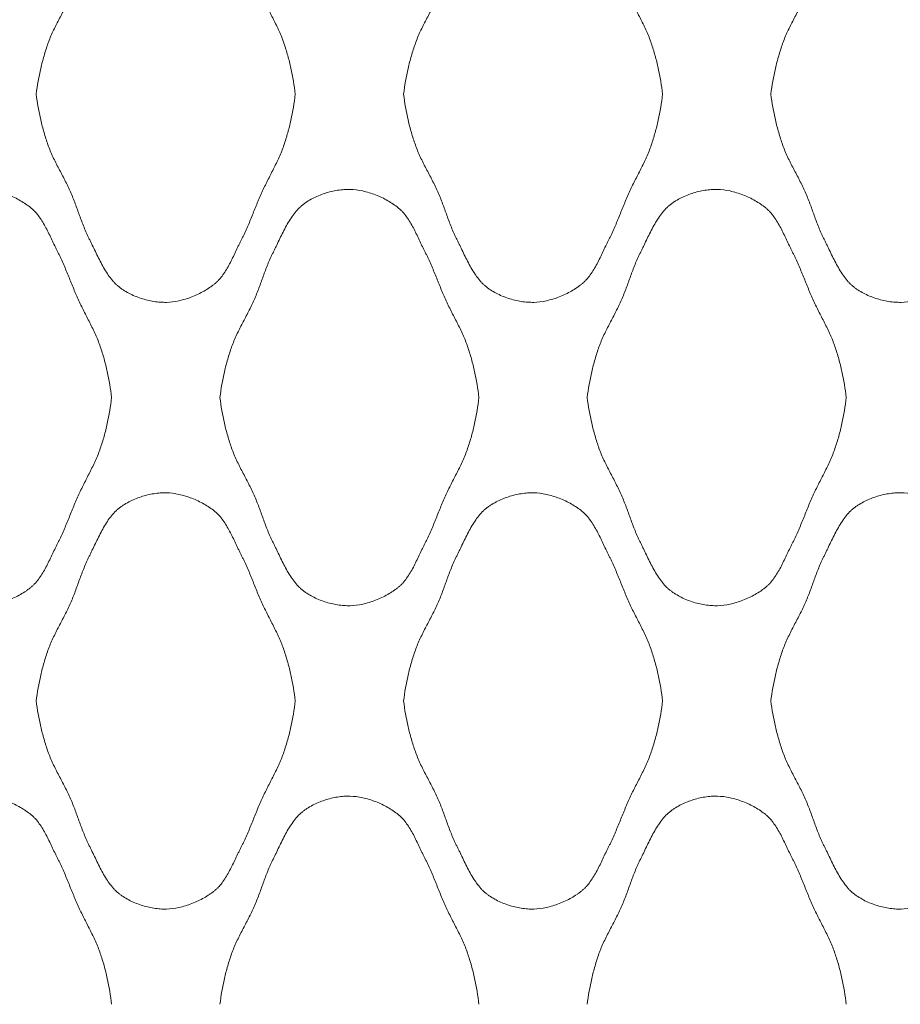
# Model space of a CAD drawing. Units: millimetres. Extents: x 0 to 1130, y 0 to 2800.
# Drawn here: x 697 to 848, y 1400 to 1568 of the extents above; entities that cross this region are included whole.
import ezdxf

# ---------------------------------------------------------------- set-up
doc = ezdxf.new("R2010")
doc.units = ezdxf.units.MM

# ---------------------------------------------------------------- blocks, each defined once
blk = doc.blocks.new('Panel_Acoustic_WovenImage_Gem - 101-1402282-Front')
at = {"lineweight": 18}
for points, knots in [([(699.85, 1555.56), (700.03, 1557.05), (700.42, 1559.25), (701.07, 1561.75), (701.5, 1563.16), (701.85, 1564.21), (702.24, 1565.25), (702.85, 1566.61), (703.7, 1568.28), (704.76, 1570.26), (705.74, 1572.26), (706.53, 1574.28), (707.12, 1575.95), (707.62, 1577.29), (708.01, 1578.3), (708.36, 1579.14), (708.64, 1579.72), (708.8, 1580.06), (708.92, 1580.31), (709.05, 1580.56), (709.22, 1580.91), (709.52, 1581.53), (709.95, 1582.44), (710.49, 1583.56), (711.25, 1585.04), (712.09, 1586.44), (712.93, 1587.48), (713.44, 1588.01), (713.84, 1588.37), (714.26, 1588.7), (714.86, 1589.11), (715.98, 1589.77), (717.75, 1590.51), (719.59, 1590.95), (721.05, 1591.12), (722.44, 1591.16), (724.23, 1590.93), (726.47, 1590.25), (728.23, 1589.42), (729.5, 1588.63), (730.22, 1588.09), (730.73, 1587.63), (731.22, 1587.13), (731.99, 1586.17), (732.74, 1584.9), (733.42, 1583.55), (733.9, 1582.52), (734.3, 1581.67), (734.59, 1581.08), (734.75, 1580.75), (734.88, 1580.51), (735, 1580.26), (735.17, 1579.93), (735.45, 1579.35), (735.83, 1578.52), (736.27, 1577.49), (736.83, 1576.12), (737.52, 1574.39), (738.38, 1572.34), (739.37, 1570.33), (740.4, 1568.34), (741.22, 1566.67), (741.81, 1565.31), (742.19, 1564.27), (742.53, 1563.21), (742.94, 1561.8), (743.57, 1559.28), (743.93, 1557.06), (744.1, 1555.56)], [0, 0, 0, 0, 0.05, 0.075, 0.0875, 0.1, 0.1125, 0.125, 0.15, 0.175, 0.2, 0.225, 0.25, 0.2625, 0.275, 0.2875, 0.29375, 0.296875, 0.3, 0.303125, 0.30625, 0.3125, 0.325, 0.3375, 0.35, 0.375, 0.3875, 0.39375, 0.4, 0.40625, 0.4125, 0.425, 0.45, 0.475, 0.4875, 0.5, 0.525, 0.55, 0.575, 0.5875, 0.6, 0.60625, 0.6125, 0.625, 0.65, 0.6625, 0.675, 0.6875, 0.69375, 0.696875, 0.7, 0.703125, 0.70625, 0.7125, 0.725, 0.7375, 0.75, 0.775, 0.8, 0.825, 0.85, 0.875, 0.8875, 0.9, 0.9125, 0.925, 0.95, 1, 1, 1, 1]), ([(762.63, 1555.56), (762.81, 1557.05), (763.19, 1559.25), (763.85, 1561.75), (764.28, 1563.16), (764.63, 1564.21), (765.02, 1565.25), (765.63, 1566.61), (766.48, 1568.28), (767.54, 1570.26), (768.52, 1572.26), (769.31, 1574.28), (769.9, 1575.95), (770.39, 1577.29), (770.79, 1578.3), (771.14, 1579.14), (771.41, 1579.72), (771.58, 1580.06), (771.7, 1580.31), (771.83, 1580.56), (772, 1580.91), (772.3, 1581.53), (772.73, 1582.44), (773.27, 1583.56), (774.03, 1585.04), (774.87, 1586.44), (775.7, 1587.48), (776.22, 1588.01), (776.62, 1588.37), (777.04, 1588.7), (777.64, 1589.11), (778.76, 1589.77), (780.52, 1590.51), (782.37, 1590.95), (783.83, 1591.12), (785.22, 1591.16), (787.01, 1590.93), (789.25, 1590.25), (791.01, 1589.42), (792.28, 1588.63), (792.99, 1588.09), (793.51, 1587.63), (793.99, 1587.13), (794.77, 1586.17), (795.52, 1584.9), (796.2, 1583.55), (796.68, 1582.52), (797.08, 1581.67), (797.37, 1581.08), (797.53, 1580.75), (797.66, 1580.51), (797.78, 1580.26), (797.95, 1579.93), (798.23, 1579.35), (798.61, 1578.52), (799.04, 1577.49), (799.61, 1576.12), (800.3, 1574.39), (801.16, 1572.34), (802.14, 1570.33), (803.18, 1568.34), (804, 1566.67), (804.58, 1565.31), (804.97, 1564.27), (805.3, 1563.21), (805.72, 1561.8), (806.35, 1559.28), (806.71, 1557.06), (806.88, 1555.56)], [0, 0, 0, 0, 0.05, 0.075, 0.0875, 0.1, 0.1125, 0.125, 0.15, 0.175, 0.2, 0.225, 0.25, 0.2625, 0.275, 0.2875, 0.29375, 0.296875, 0.3, 0.303125, 0.30625, 0.3125, 0.325, 0.3375, 0.35, 0.375, 0.3875, 0.39375, 0.4, 0.40625, 0.4125, 0.425, 0.45, 0.475, 0.4875, 0.5, 0.525, 0.55, 0.575, 0.5875, 0.6, 0.60625, 0.6125, 0.625, 0.65, 0.6625, 0.675, 0.6875, 0.69375, 0.696875, 0.7, 0.703125, 0.70625, 0.7125, 0.725, 0.7375, 0.75, 0.775, 0.8, 0.825, 0.85, 0.875, 0.8875, 0.9, 0.9125, 0.925, 0.95, 1, 1, 1, 1]), ([(825.4, 1555.56), (825.58, 1557.05), (825.97, 1559.25), (826.62, 1561.75), (827.06, 1563.16), (827.4, 1564.21), (827.8, 1565.25), (828.4, 1566.61), (829.25, 1568.28), (830.31, 1570.26), (831.29, 1572.26), (832.08, 1574.28), (832.68, 1575.95), (833.17, 1577.29), (833.56, 1578.3), (833.92, 1579.14), (834.19, 1579.72), (834.35, 1580.06), (834.48, 1580.31), (834.61, 1580.56), (834.78, 1580.91), (835.07, 1581.53), (835.51, 1582.44), (836.05, 1583.56), (836.81, 1585.04), (837.65, 1586.44), (838.48, 1587.48), (838.99, 1588.01), (839.4, 1588.37), (839.82, 1588.7), (840.42, 1589.11), (841.54, 1589.77), (843.3, 1590.51), (845.15, 1590.95), (846.61, 1591.12), (848, 1591.16), (849.79, 1590.93), (852.03, 1590.25), (853.79, 1589.42), (855.06, 1588.63), (855.77, 1588.09), (856.29, 1587.63), (856.77, 1587.13), (857.55, 1586.17), (858.3, 1584.9), (858.97, 1583.55), (859.46, 1582.52), (859.86, 1581.67), (860.14, 1581.08), (860.31, 1580.75), (860.44, 1580.51), (860.56, 1580.26), (860.72, 1579.93), (861, 1579.35), (861.39, 1578.52), (861.82, 1577.49), (862.39, 1576.12), (863.08, 1574.39), (863.94, 1572.34), (864.92, 1570.33), (865.96, 1568.34), (866.78, 1566.67), (867.36, 1565.31), (867.74, 1564.27), (868.08, 1563.21), (868.5, 1561.8), (869.13, 1559.28), (869.49, 1557.06), (869.65, 1555.56)], [0, 0, 0, 0, 0.05, 0.075, 0.0875, 0.1, 0.1125, 0.125, 0.15, 0.175, 0.2, 0.225, 0.25, 0.2625, 0.275, 0.2875, 0.29375, 0.296875, 0.3, 0.303125, 0.30625, 0.3125, 0.325, 0.3375, 0.35, 0.375, 0.3875, 0.39375, 0.4, 0.40625, 0.4125, 0.425, 0.45, 0.475, 0.4875, 0.5, 0.525, 0.55, 0.575, 0.5875, 0.6, 0.60625, 0.6125, 0.625, 0.65, 0.6625, 0.675, 0.6875, 0.69375, 0.696875, 0.7, 0.703125, 0.70625, 0.7125, 0.725, 0.7375, 0.75, 0.775, 0.8, 0.825, 0.85, 0.875, 0.8875, 0.9, 0.9125, 0.925, 0.95, 1, 1, 1, 1]), ([(744.1, 1555.56), (743.93, 1554.05), (743.57, 1551.83), (742.94, 1549.31), (742.53, 1547.9), (742.19, 1546.84), (741.81, 1545.8), (741.22, 1544.44), (740.4, 1542.77), (739.37, 1540.78), (738.38, 1538.77), (737.52, 1536.72), (736.83, 1534.99), (736.27, 1533.62), (735.83, 1532.6), (735.45, 1531.76), (735.17, 1531.18), (735, 1530.85), (734.88, 1530.6), (734.75, 1530.36), (734.59, 1530.03), (734.3, 1529.44), (733.9, 1528.59), (733.42, 1527.56), (732.74, 1526.21), (731.99, 1524.94), (731.22, 1523.98), (730.73, 1523.48), (730.34, 1523.13), (729.93, 1522.81), (729.34, 1522.39), (728.23, 1521.7), (726.47, 1520.86), (724.23, 1520.18), (722.44, 1519.95), (721.05, 1519.99), (719.59, 1520.16), (717.75, 1520.6), (715.98, 1521.34), (714.86, 1522), (714.26, 1522.41), (713.84, 1522.74), (713.44, 1523.1), (712.93, 1523.63), (712.09, 1524.67), (711.25, 1526.07), (710.49, 1527.55), (709.95, 1528.67), (709.52, 1529.58), (709.22, 1530.2), (709.05, 1530.55), (708.92, 1530.8), (708.8, 1531.05), (708.64, 1531.39), (708.36, 1531.97), (708.01, 1532.81), (707.62, 1533.82), (707.12, 1535.16), (706.53, 1536.84), (705.74, 1538.85), (704.76, 1540.85), (703.7, 1542.83), (702.85, 1544.5), (702.24, 1545.86), (701.85, 1546.9), (701.5, 1547.95), (701.07, 1549.36), (700.42, 1551.86), (700.03, 1554.06), (699.85, 1555.56)], [0, 0, 0, 0, 0.05, 0.075, 0.0875, 0.1, 0.1125, 0.125, 0.15, 0.175, 0.2, 0.225, 0.25, 0.2625, 0.275, 0.2875, 0.29375, 0.296875, 0.3, 0.303125, 0.30625, 0.3125, 0.325, 0.3375, 0.35, 0.375, 0.3875, 0.39375, 0.4, 0.40625, 0.4125, 0.425, 0.45, 0.475, 0.5, 0.5125, 0.525, 0.55, 0.575, 0.5875, 0.59375, 0.6, 0.60625, 0.6125, 0.625, 0.65, 0.6625, 0.675, 0.6875, 0.69375, 0.696875, 0.7, 0.703125, 0.70625, 0.7125, 0.725, 0.7375, 0.75, 0.775, 0.8, 0.825, 0.85, 0.875, 0.8875, 0.9, 0.9125, 0.925, 0.95, 1, 1, 1, 1]), ([(806.88, 1555.56), (806.71, 1554.05), (806.35, 1551.83), (805.72, 1549.31), (805.3, 1547.9), (804.97, 1546.84), (804.58, 1545.8), (804, 1544.44), (803.18, 1542.77), (802.14, 1540.78), (801.16, 1538.77), (800.3, 1536.72), (799.61, 1534.99), (799.04, 1533.62), (798.61, 1532.6), (798.23, 1531.76), (797.95, 1531.18), (797.78, 1530.85), (797.66, 1530.6), (797.53, 1530.36), (797.37, 1530.03), (797.08, 1529.44), (796.68, 1528.59), (796.2, 1527.56), (795.52, 1526.21), (794.77, 1524.94), (793.99, 1523.98), (793.51, 1523.48), (793.12, 1523.13), (792.71, 1522.81), (792.12, 1522.39), (791.01, 1521.7), (789.25, 1520.86), (787.01, 1520.18), (785.22, 1519.95), (783.83, 1519.99), (782.37, 1520.16), (780.52, 1520.6), (778.76, 1521.34), (777.64, 1522), (777.04, 1522.41), (776.62, 1522.74), (776.22, 1523.1), (775.7, 1523.63), (774.87, 1524.67), (774.03, 1526.07), (773.27, 1527.55), (772.73, 1528.67), (772.3, 1529.58), (772, 1530.2), (771.83, 1530.55), (771.7, 1530.8), (771.58, 1531.05), (771.41, 1531.39), (771.14, 1531.97), (770.79, 1532.81), (770.39, 1533.82), (769.9, 1535.16), (769.31, 1536.84), (768.52, 1538.85), (767.54, 1540.85), (766.48, 1542.83), (765.63, 1544.5), (765.02, 1545.86), (764.63, 1546.9), (764.28, 1547.95), (763.85, 1549.36), (763.19, 1551.86), (762.81, 1554.06), (762.63, 1555.56)], [0, 0, 0, 0, 0.05, 0.075, 0.0875, 0.1, 0.1125, 0.125, 0.15, 0.175, 0.2, 0.225, 0.25, 0.2625, 0.275, 0.2875, 0.29375, 0.296875, 0.3, 0.303125, 0.30625, 0.3125, 0.325, 0.3375, 0.35, 0.375, 0.3875, 0.39375, 0.4, 0.40625, 0.4125, 0.425, 0.45, 0.475, 0.5, 0.5125, 0.525, 0.55, 0.575, 0.5875, 0.59375, 0.6, 0.60625, 0.6125, 0.625, 0.65, 0.6625, 0.675, 0.6875, 0.69375, 0.696875, 0.7, 0.703125, 0.70625, 0.7125, 0.725, 0.7375, 0.75, 0.775, 0.8, 0.825, 0.85, 0.875, 0.8875, 0.9, 0.9125, 0.925, 0.95, 1, 1, 1, 1]), ([(869.65, 1555.56), (869.49, 1554.05), (869.13, 1551.83), (868.5, 1549.31), (868.08, 1547.9), (867.74, 1546.84), (867.36, 1545.8), (866.78, 1544.44), (865.96, 1542.77), (864.92, 1540.78), (863.94, 1538.77), (863.08, 1536.72), (862.39, 1534.99), (861.82, 1533.62), (861.39, 1532.6), (861, 1531.76), (860.72, 1531.18), (860.56, 1530.85), (860.44, 1530.6), (860.31, 1530.36), (860.14, 1530.03), (859.86, 1529.44), (859.46, 1528.59), (858.97, 1527.56), (858.3, 1526.21), (857.55, 1524.94), (856.77, 1523.98), (856.29, 1523.48), (855.9, 1523.13), (855.49, 1522.81), (854.9, 1522.39), (853.79, 1521.7), (852.03, 1520.86), (849.79, 1520.18), (848, 1519.95), (846.61, 1519.99), (845.15, 1520.16), (843.3, 1520.6), (841.54, 1521.34), (840.42, 1522), (839.82, 1522.41), (839.4, 1522.74), (838.99, 1523.1), (838.48, 1523.63), (837.65, 1524.67), (836.81, 1526.07), (836.05, 1527.55), (835.51, 1528.67), (835.07, 1529.58), (834.78, 1530.2), (834.61, 1530.55), (834.48, 1530.8), (834.35, 1531.05), (834.19, 1531.39), (833.92, 1531.97), (833.56, 1532.81), (833.17, 1533.82), (832.68, 1535.16), (832.08, 1536.84), (831.29, 1538.85), (830.31, 1540.85), (829.25, 1542.83), (828.4, 1544.5), (827.8, 1545.86), (827.4, 1546.9), (827.06, 1547.95), (826.62, 1549.36), (825.97, 1551.86), (825.58, 1554.06), (825.4, 1555.56)], [0, 0, 0, 0, 0.05, 0.075, 0.0875, 0.1, 0.1125, 0.125, 0.15, 0.175, 0.2, 0.225, 0.25, 0.2625, 0.275, 0.2875, 0.29375, 0.296875, 0.3, 0.303125, 0.30625, 0.3125, 0.325, 0.3375, 0.35, 0.375, 0.3875, 0.39375, 0.4, 0.40625, 0.4125, 0.425, 0.45, 0.475, 0.5, 0.5125, 0.525, 0.55, 0.575, 0.5875, 0.59375, 0.6, 0.60625, 0.6125, 0.625, 0.65, 0.6625, 0.675, 0.6875, 0.69375, 0.696875, 0.7, 0.703125, 0.70625, 0.7125, 0.725, 0.7375, 0.75, 0.775, 0.8, 0.825, 0.85, 0.875, 0.8875, 0.9, 0.9125, 0.925, 0.95, 1, 1, 1, 1]), ([(668.46, 1503.7), (668.64, 1505.2), (669.03, 1507.4), (669.68, 1509.9), (670.11, 1511.31), (670.46, 1512.36), (670.85, 1513.4), (671.46, 1514.75), (672.31, 1516.42), (673.37, 1518.41), (674.35, 1520.41), (675.14, 1522.42), (675.73, 1524.1), (676.23, 1525.44), (676.62, 1526.45), (676.98, 1527.29), (677.25, 1527.87), (677.41, 1528.21), (677.53, 1528.46), (677.66, 1528.71), (677.83, 1529.06), (678.13, 1529.68), (678.56, 1530.59), (679.1, 1531.71), (679.86, 1533.19), (680.7, 1534.59), (681.54, 1535.63), (682.05, 1536.16), (682.45, 1536.52), (682.87, 1536.84), (683.47, 1537.26), (684.59, 1537.92), (686.36, 1538.66), (688.2, 1539.1), (689.66, 1539.27), (691.05, 1539.31), (692.84, 1539.08), (695.08, 1538.39), (696.85, 1537.56), (698.11, 1536.77), (698.83, 1536.24), (699.34, 1535.78), (699.83, 1535.28), (700.6, 1534.31), (701.35, 1533.05), (702.03, 1531.7), (702.51, 1530.67), (702.92, 1529.82), (703.2, 1529.23), (703.37, 1528.9), (703.49, 1528.65), (703.62, 1528.41), (703.78, 1528.08), (704.06, 1527.5), (704.44, 1526.66), (704.88, 1525.64), (705.44, 1524.27), (706.14, 1522.54), (707, 1520.49), (707.98, 1518.48), (709.01, 1516.49), (709.83, 1514.82), (710.42, 1513.46), (710.8, 1512.42), (711.14, 1511.36), (711.56, 1509.94), (712.18, 1507.43), (712.54, 1505.21), (712.71, 1503.7)], [0, 0, 0, 0, 0.05, 0.075, 0.0875, 0.1, 0.1125, 0.125, 0.15, 0.175, 0.2, 0.225, 0.25, 0.2625, 0.275, 0.2875, 0.29375, 0.296875, 0.3, 0.303125, 0.30625, 0.3125, 0.325, 0.3375, 0.35, 0.375, 0.3875, 0.39375, 0.4, 0.40625, 0.4125, 0.425, 0.45, 0.475, 0.4875, 0.5, 0.525, 0.55, 0.575, 0.5875, 0.6, 0.60625, 0.6125, 0.625, 0.65, 0.6625, 0.675, 0.6875, 0.69375, 0.696875, 0.7, 0.703125, 0.70625, 0.7125, 0.725, 0.7375, 0.75, 0.775, 0.8, 0.825, 0.85, 0.875, 0.8875, 0.9, 0.9125, 0.925, 0.95, 1, 1, 1, 1]), ([(731.24, 1503.7), (731.42, 1505.2), (731.8, 1507.4), (732.46, 1509.9), (732.89, 1511.31), (733.24, 1512.36), (733.63, 1513.4), (734.24, 1514.75), (735.09, 1516.42), (736.15, 1518.41), (737.13, 1520.41), (737.92, 1522.42), (738.51, 1524.1), (739.01, 1525.44), (739.4, 1526.45), (739.75, 1527.29), (740.02, 1527.87), (740.19, 1528.21), (740.31, 1528.46), (740.44, 1528.71), (740.61, 1529.06), (740.91, 1529.68), (741.34, 1530.59), (741.88, 1531.71), (742.64, 1533.19), (743.48, 1534.59), (744.32, 1535.63), (744.83, 1536.16), (745.23, 1536.52), (745.65, 1536.84), (746.25, 1537.26), (747.37, 1537.92), (749.14, 1538.66), (750.98, 1539.1), (752.44, 1539.27), (753.83, 1539.31), (755.62, 1539.08), (757.86, 1538.39), (759.62, 1537.56), (760.89, 1536.77), (761.6, 1536.24), (762.12, 1535.78), (762.61, 1535.28), (763.38, 1534.31), (764.13, 1533.05), (764.81, 1531.7), (765.29, 1530.67), (765.69, 1529.82), (765.98, 1529.23), (766.14, 1528.9), (766.27, 1528.65), (766.39, 1528.41), (766.56, 1528.08), (766.84, 1527.5), (767.22, 1526.66), (767.66, 1525.64), (768.22, 1524.27), (768.91, 1522.54), (769.77, 1520.49), (770.75, 1518.48), (771.79, 1516.49), (772.61, 1514.82), (773.19, 1513.46), (773.58, 1512.42), (773.92, 1511.36), (774.33, 1509.94), (774.96, 1507.43), (775.32, 1505.21), (775.49, 1503.7)], [0, 0, 0, 0, 0.05, 0.075, 0.0875, 0.1, 0.1125, 0.125, 0.15, 0.175, 0.2, 0.225, 0.25, 0.2625, 0.275, 0.2875, 0.29375, 0.296875, 0.3, 0.303125, 0.30625, 0.3125, 0.325, 0.3375, 0.35, 0.375, 0.3875, 0.39375, 0.4, 0.40625, 0.4125, 0.425, 0.45, 0.475, 0.4875, 0.5, 0.525, 0.55, 0.575, 0.5875, 0.6, 0.60625, 0.6125, 0.625, 0.65, 0.6625, 0.675, 0.6875, 0.69375, 0.696875, 0.7, 0.703125, 0.70625, 0.7125, 0.725, 0.7375, 0.75, 0.775, 0.8, 0.825, 0.85, 0.875, 0.8875, 0.9, 0.9125, 0.925, 0.95, 1, 1, 1, 1]), ([(794.01, 1503.7), (794.2, 1505.2), (794.58, 1507.4), (795.23, 1509.9), (795.67, 1511.31), (796.01, 1512.36), (796.41, 1513.4), (797.02, 1514.75), (797.87, 1516.42), (798.93, 1518.41), (799.9, 1520.41), (800.69, 1522.42), (801.29, 1524.1), (801.78, 1525.44), (802.18, 1526.45), (802.53, 1527.29), (802.8, 1527.87), (802.96, 1528.21), (803.09, 1528.46), (803.22, 1528.71), (803.39, 1529.06), (803.69, 1529.68), (804.12, 1530.59), (804.66, 1531.71), (805.42, 1533.19), (806.26, 1534.59), (807.09, 1535.63), (807.6, 1536.16), (808.01, 1536.52), (808.43, 1536.84), (809.03, 1537.26), (810.15, 1537.92), (811.91, 1538.66), (813.76, 1539.1), (815.22, 1539.27), (816.61, 1539.31), (818.4, 1539.08), (820.64, 1538.39), (822.4, 1537.56), (823.67, 1536.77), (824.38, 1536.24), (824.9, 1535.78), (825.38, 1535.28), (826.16, 1534.31), (826.91, 1533.05), (827.58, 1531.7), (828.07, 1530.67), (828.47, 1529.82), (828.76, 1529.23), (828.92, 1528.9), (829.05, 1528.65), (829.17, 1528.41), (829.34, 1528.08), (829.61, 1527.5), (830, 1526.66), (830.43, 1525.64), (831, 1524.27), (831.69, 1522.54), (832.55, 1520.49), (833.53, 1518.48), (834.57, 1516.49), (835.39, 1514.82), (835.97, 1513.46), (836.36, 1512.42), (836.69, 1511.36), (837.11, 1509.94), (837.74, 1507.43), (838.1, 1505.21), (838.26, 1503.7)], [0, 0, 0, 0, 0.05, 0.075, 0.0875, 0.1, 0.1125, 0.125, 0.15, 0.175, 0.2, 0.225, 0.25, 0.2625, 0.275, 0.2875, 0.29375, 0.296875, 0.3, 0.303125, 0.30625, 0.3125, 0.325, 0.3375, 0.35, 0.375, 0.3875, 0.39375, 0.4, 0.40625, 0.4125, 0.425, 0.45, 0.475, 0.4875, 0.5, 0.525, 0.55, 0.575, 0.5875, 0.6, 0.60625, 0.6125, 0.625, 0.65, 0.6625, 0.675, 0.6875, 0.69375, 0.696875, 0.7, 0.703125, 0.70625, 0.7125, 0.725, 0.7375, 0.75, 0.775, 0.8, 0.825, 0.85, 0.875, 0.8875, 0.9, 0.9125, 0.925, 0.95, 1, 1, 1, 1]), ([(712.71, 1503.7), (712.54, 1502.2), (712.18, 1499.98), (711.56, 1497.46), (711.14, 1496.04), (710.8, 1494.99), (710.42, 1493.95), (709.83, 1492.59), (709.01, 1490.92), (707.98, 1488.93), (707, 1486.92), (706.14, 1484.87), (705.44, 1483.14), (704.88, 1481.76), (704.44, 1480.74), (704.06, 1479.91), (703.78, 1479.33), (703.62, 1479), (703.49, 1478.75), (703.37, 1478.51), (703.2, 1478.18), (702.92, 1477.59), (702.51, 1476.74), (702.03, 1475.71), (701.35, 1474.36), (700.6, 1473.09), (699.83, 1472.13), (699.34, 1471.62), (698.96, 1471.28), (698.54, 1470.95), (697.96, 1470.53), (696.85, 1469.84), (695.08, 1469.01), (692.84, 1468.33), (691.05, 1468.1), (689.66, 1468.14), (688.2, 1468.3), (686.36, 1468.75), (684.59, 1469.49), (683.47, 1470.15), (682.87, 1470.56), (682.45, 1470.89), (682.05, 1471.25), (681.54, 1471.77), (680.7, 1472.82), (679.86, 1474.21), (679.1, 1475.69), (678.56, 1476.81), (678.13, 1477.73), (677.83, 1478.35), (677.66, 1478.69), (677.53, 1478.95), (677.41, 1479.2), (677.25, 1479.54), (676.98, 1480.12), (676.62, 1480.96), (676.23, 1481.97), (675.73, 1483.31), (675.14, 1484.98), (674.35, 1487), (673.37, 1489), (672.31, 1490.98), (671.46, 1492.65), (670.85, 1494.01), (670.46, 1495.05), (670.11, 1496.1), (669.68, 1497.51), (669.03, 1500.01), (668.64, 1502.21), (668.46, 1503.7)], [0, 0, 0, 0, 0.05, 0.075, 0.0875, 0.1, 0.1125, 0.125, 0.15, 0.175, 0.2, 0.225, 0.25, 0.2625, 0.275, 0.2875, 0.29375, 0.296875, 0.3, 0.303125, 0.30625, 0.3125, 0.325, 0.3375, 0.35, 0.375, 0.3875, 0.39375, 0.4, 0.40625, 0.4125, 0.425, 0.45, 0.475, 0.5, 0.5125, 0.525, 0.55, 0.575, 0.5875, 0.59375, 0.6, 0.60625, 0.6125, 0.625, 0.65, 0.6625, 0.675, 0.6875, 0.69375, 0.696875, 0.7, 0.703125, 0.70625, 0.7125, 0.725, 0.7375, 0.75, 0.775, 0.8, 0.825, 0.85, 0.875, 0.8875, 0.9, 0.9125, 0.925, 0.95, 1, 1, 1, 1]), ([(775.49, 1503.7), (775.32, 1502.2), (774.96, 1499.98), (774.33, 1497.46), (773.92, 1496.04), (773.58, 1494.99), (773.19, 1493.95), (772.61, 1492.59), (771.79, 1490.92), (770.75, 1488.93), (769.77, 1486.92), (768.91, 1484.87), (768.22, 1483.14), (767.66, 1481.76), (767.22, 1480.74), (766.84, 1479.91), (766.56, 1479.33), (766.39, 1479), (766.27, 1478.75), (766.14, 1478.51), (765.98, 1478.18), (765.69, 1477.59), (765.29, 1476.74), (764.81, 1475.71), (764.13, 1474.36), (763.38, 1473.09), (762.61, 1472.13), (762.12, 1471.62), (761.73, 1471.28), (761.32, 1470.95), (760.73, 1470.53), (759.62, 1469.84), (757.86, 1469.01), (755.62, 1468.33), (753.83, 1468.1), (752.44, 1468.14), (750.98, 1468.3), (749.14, 1468.75), (747.37, 1469.49), (746.25, 1470.15), (745.65, 1470.56), (745.23, 1470.89), (744.83, 1471.25), (744.32, 1471.77), (743.48, 1472.82), (742.64, 1474.21), (741.88, 1475.69), (741.34, 1476.81), (740.91, 1477.73), (740.61, 1478.35), (740.44, 1478.69), (740.31, 1478.95), (740.19, 1479.2), (740.02, 1479.54), (739.75, 1480.12), (739.4, 1480.96), (739.01, 1481.97), (738.51, 1483.31), (737.92, 1484.98), (737.13, 1487), (736.15, 1489), (735.09, 1490.98), (734.24, 1492.65), (733.63, 1494.01), (733.24, 1495.05), (732.89, 1496.1), (732.46, 1497.51), (731.8, 1500.01), (731.42, 1502.21), (731.24, 1503.7)], [0, 0, 0, 0, 0.05, 0.075, 0.0875, 0.1, 0.1125, 0.125, 0.15, 0.175, 0.2, 0.225, 0.25, 0.2625, 0.275, 0.2875, 0.29375, 0.296875, 0.3, 0.303125, 0.30625, 0.3125, 0.325, 0.3375, 0.35, 0.375, 0.3875, 0.39375, 0.4, 0.40625, 0.4125, 0.425, 0.45, 0.475, 0.5, 0.5125, 0.525, 0.55, 0.575, 0.5875, 0.59375, 0.6, 0.60625, 0.6125, 0.625, 0.65, 0.6625, 0.675, 0.6875, 0.69375, 0.696875, 0.7, 0.703125, 0.70625, 0.7125, 0.725, 0.7375, 0.75, 0.775, 0.8, 0.825, 0.85, 0.875, 0.8875, 0.9, 0.9125, 0.925, 0.95, 1, 1, 1, 1]), ([(838.26, 1503.7), (838.1, 1502.2), (837.74, 1499.98), (837.11, 1497.46), (836.69, 1496.04), (836.36, 1494.99), (835.97, 1493.95), (835.39, 1492.59), (834.57, 1490.92), (833.53, 1488.93), (832.55, 1486.92), (831.69, 1484.87), (831, 1483.14), (830.43, 1481.76), (830, 1480.74), (829.61, 1479.91), (829.34, 1479.33), (829.17, 1479), (829.05, 1478.75), (828.92, 1478.51), (828.76, 1478.18), (828.47, 1477.59), (828.07, 1476.74), (827.58, 1475.71), (826.91, 1474.36), (826.16, 1473.09), (825.38, 1472.13), (824.9, 1471.62), (824.51, 1471.28), (824.1, 1470.95), (823.51, 1470.53), (822.4, 1469.84), (820.64, 1469.01), (818.4, 1468.33), (816.61, 1468.1), (815.22, 1468.14), (813.76, 1468.3), (811.91, 1468.75), (810.15, 1469.49), (809.03, 1470.15), (808.43, 1470.56), (808.01, 1470.89), (807.6, 1471.25), (807.09, 1471.77), (806.26, 1472.82), (805.42, 1474.21), (804.66, 1475.69), (804.12, 1476.81), (803.69, 1477.73), (803.39, 1478.35), (803.22, 1478.69), (803.09, 1478.95), (802.96, 1479.2), (802.8, 1479.54), (802.53, 1480.12), (802.18, 1480.96), (801.78, 1481.97), (801.29, 1483.31), (800.69, 1484.98), (799.9, 1487), (798.93, 1489), (797.87, 1490.98), (797.02, 1492.65), (796.41, 1494.01), (796.01, 1495.05), (795.67, 1496.1), (795.23, 1497.51), (794.58, 1500.01), (794.2, 1502.21), (794.01, 1503.7)], [0, 0, 0, 0, 0.05, 0.075, 0.0875, 0.1, 0.1125, 0.125, 0.15, 0.175, 0.2, 0.225, 0.25, 0.2625, 0.275, 0.2875, 0.29375, 0.296875, 0.3, 0.303125, 0.30625, 0.3125, 0.325, 0.3375, 0.35, 0.375, 0.3875, 0.39375, 0.4, 0.40625, 0.4125, 0.425, 0.45, 0.475, 0.5, 0.5125, 0.525, 0.55, 0.575, 0.5875, 0.59375, 0.6, 0.60625, 0.6125, 0.625, 0.65, 0.6625, 0.675, 0.6875, 0.69375, 0.696875, 0.7, 0.703125, 0.70625, 0.7125, 0.725, 0.7375, 0.75, 0.775, 0.8, 0.825, 0.85, 0.875, 0.8875, 0.9, 0.9125, 0.925, 0.95, 1, 1, 1, 1]), ([(699.85, 1451.85), (700.03, 1453.34), (700.42, 1455.54), (701.07, 1458.05), (701.5, 1459.46), (701.85, 1460.51), (702.24, 1461.54), (702.85, 1462.9), (703.7, 1464.57), (704.76, 1466.56), (705.74, 1468.56), (706.53, 1470.57), (707.12, 1472.25), (707.62, 1473.59), (708.01, 1474.59), (708.36, 1475.43), (708.64, 1476.02), (708.8, 1476.36), (708.92, 1476.61), (709.05, 1476.86), (709.22, 1477.21), (709.52, 1477.82), (709.95, 1478.74), (710.49, 1479.86), (711.25, 1481.34), (712.09, 1482.74), (712.93, 1483.78), (713.44, 1484.31), (713.84, 1484.67), (714.26, 1484.99), (714.86, 1485.41), (715.98, 1486.06), (717.75, 1486.8), (719.59, 1487.25), (721.05, 1487.42), (722.44, 1487.46), (724.23, 1487.22), (726.47, 1486.54), (728.23, 1485.71), (729.5, 1484.92), (730.22, 1484.39), (730.73, 1483.93), (731.22, 1483.43), (731.99, 1482.46), (732.74, 1481.19), (733.42, 1479.85), (733.9, 1478.82), (734.3, 1477.97), (734.59, 1477.38), (734.75, 1477.05), (734.88, 1476.8), (735, 1476.56), (735.17, 1476.23), (735.45, 1475.65), (735.83, 1474.81), (736.27, 1473.79), (736.83, 1472.42), (737.52, 1470.69), (738.38, 1468.63), (739.37, 1466.63), (740.4, 1464.64), (741.22, 1462.97), (741.81, 1461.61), (742.19, 1460.57), (742.53, 1459.51), (742.94, 1458.09), (743.57, 1455.57), (743.93, 1453.36), (744.1, 1451.85)], [0, 0, 0, 0, 0.05, 0.075, 0.0875, 0.1, 0.1125, 0.125, 0.15, 0.175, 0.2, 0.225, 0.25, 0.2625, 0.275, 0.2875, 0.29375, 0.296875, 0.3, 0.303125, 0.30625, 0.3125, 0.325, 0.3375, 0.35, 0.375, 0.3875, 0.39375, 0.4, 0.40625, 0.4125, 0.425, 0.45, 0.475, 0.4875, 0.5, 0.525, 0.55, 0.575, 0.5875, 0.6, 0.60625, 0.6125, 0.625, 0.65, 0.6625, 0.675, 0.6875, 0.69375, 0.696875, 0.7, 0.703125, 0.70625, 0.7125, 0.725, 0.7375, 0.75, 0.775, 0.8, 0.825, 0.85, 0.875, 0.8875, 0.9, 0.9125, 0.925, 0.95, 1, 1, 1, 1]), ([(762.63, 1451.85), (762.81, 1453.34), (763.19, 1455.54), (763.85, 1458.05), (764.28, 1459.46), (764.63, 1460.51), (765.02, 1461.54), (765.63, 1462.9), (766.48, 1464.57), (767.54, 1466.56), (768.52, 1468.56), (769.31, 1470.57), (769.9, 1472.25), (770.39, 1473.59), (770.79, 1474.59), (771.14, 1475.43), (771.41, 1476.02), (771.58, 1476.36), (771.7, 1476.61), (771.83, 1476.86), (772, 1477.21), (772.3, 1477.82), (772.73, 1478.74), (773.27, 1479.86), (774.03, 1481.34), (774.87, 1482.74), (775.7, 1483.78), (776.22, 1484.31), (776.62, 1484.67), (777.04, 1484.99), (777.64, 1485.41), (778.76, 1486.06), (780.52, 1486.8), (782.37, 1487.25), (783.83, 1487.42), (785.22, 1487.46), (787.01, 1487.22), (789.25, 1486.54), (791.01, 1485.71), (792.28, 1484.92), (792.99, 1484.39), (793.51, 1483.93), (793.99, 1483.43), (794.77, 1482.46), (795.52, 1481.19), (796.2, 1479.85), (796.68, 1478.82), (797.08, 1477.97), (797.37, 1477.38), (797.53, 1477.05), (797.66, 1476.8), (797.78, 1476.56), (797.95, 1476.23), (798.23, 1475.65), (798.61, 1474.81), (799.04, 1473.79), (799.61, 1472.42), (800.3, 1470.69), (801.16, 1468.63), (802.14, 1466.63), (803.18, 1464.64), (804, 1462.97), (804.58, 1461.61), (804.97, 1460.57), (805.3, 1459.51), (805.72, 1458.09), (806.35, 1455.57), (806.71, 1453.36), (806.88, 1451.85)], [0, 0, 0, 0, 0.05, 0.075, 0.0875, 0.1, 0.1125, 0.125, 0.15, 0.175, 0.2, 0.225, 0.25, 0.2625, 0.275, 0.2875, 0.29375, 0.296875, 0.3, 0.303125, 0.30625, 0.3125, 0.325, 0.3375, 0.35, 0.375, 0.3875, 0.39375, 0.4, 0.40625, 0.4125, 0.425, 0.45, 0.475, 0.4875, 0.5, 0.525, 0.55, 0.575, 0.5875, 0.6, 0.60625, 0.6125, 0.625, 0.65, 0.6625, 0.675, 0.6875, 0.69375, 0.696875, 0.7, 0.703125, 0.70625, 0.7125, 0.725, 0.7375, 0.75, 0.775, 0.8, 0.825, 0.85, 0.875, 0.8875, 0.9, 0.9125, 0.925, 0.95, 1, 1, 1, 1]), ([(825.4, 1451.85), (825.58, 1453.34), (825.97, 1455.54), (826.62, 1458.05), (827.06, 1459.46), (827.4, 1460.51), (827.8, 1461.54), (828.4, 1462.9), (829.25, 1464.57), (830.31, 1466.56), (831.29, 1468.56), (832.08, 1470.57), (832.68, 1472.25), (833.17, 1473.59), (833.56, 1474.59), (833.92, 1475.43), (834.19, 1476.02), (834.35, 1476.36), (834.48, 1476.61), (834.61, 1476.86), (834.78, 1477.21), (835.07, 1477.82), (835.51, 1478.74), (836.05, 1479.86), (836.81, 1481.34), (837.65, 1482.74), (838.48, 1483.78), (838.99, 1484.31), (839.4, 1484.67), (839.82, 1484.99), (840.42, 1485.41), (841.54, 1486.06), (843.3, 1486.8), (845.15, 1487.25), (846.61, 1487.42), (848, 1487.46), (849.79, 1487.22), (852.03, 1486.54), (853.79, 1485.71), (855.06, 1484.92), (855.77, 1484.39), (856.29, 1483.93), (856.77, 1483.43), (857.55, 1482.46), (858.3, 1481.19), (858.97, 1479.85), (859.46, 1478.82), (859.86, 1477.97), (860.14, 1477.38), (860.31, 1477.05), (860.44, 1476.8), (860.56, 1476.56), (860.72, 1476.23), (861, 1475.65), (861.39, 1474.81), (861.82, 1473.79), (862.39, 1472.42), (863.08, 1470.69), (863.94, 1468.63), (864.92, 1466.63), (865.96, 1464.64), (866.78, 1462.97), (867.36, 1461.61), (867.74, 1460.57), (868.08, 1459.51), (868.5, 1458.09), (869.13, 1455.57), (869.49, 1453.36), (869.65, 1451.85)], [0, 0, 0, 0, 0.05, 0.075, 0.0875, 0.1, 0.1125, 0.125, 0.15, 0.175, 0.2, 0.225, 0.25, 0.2625, 0.275, 0.2875, 0.29375, 0.296875, 0.3, 0.303125, 0.30625, 0.3125, 0.325, 0.3375, 0.35, 0.375, 0.3875, 0.39375, 0.4, 0.40625, 0.4125, 0.425, 0.45, 0.475, 0.4875, 0.5, 0.525, 0.55, 0.575, 0.5875, 0.6, 0.60625, 0.6125, 0.625, 0.65, 0.6625, 0.675, 0.6875, 0.69375, 0.696875, 0.7, 0.703125, 0.70625, 0.7125, 0.725, 0.7375, 0.75, 0.775, 0.8, 0.825, 0.85, 0.875, 0.8875, 0.9, 0.9125, 0.925, 0.95, 1, 1, 1, 1]), ([(744.1, 1451.85), (743.93, 1450.35), (743.57, 1448.13), (742.94, 1445.61), (742.53, 1444.19), (742.19, 1443.14), (741.81, 1442.1), (741.22, 1440.73), (740.4, 1439.06), (739.37, 1437.07), (738.38, 1435.07), (737.52, 1433.01), (736.83, 1431.29), (736.27, 1429.91), (735.83, 1428.89), (735.45, 1428.05), (735.17, 1427.47), (735, 1427.15), (734.88, 1426.9), (734.75, 1426.66), (734.59, 1426.32), (734.3, 1425.74), (733.9, 1424.88), (733.42, 1423.86), (732.74, 1422.51), (731.99, 1421.24), (731.22, 1420.27), (730.73, 1419.77), (730.34, 1419.43), (729.93, 1419.1), (729.34, 1418.68), (728.23, 1417.99), (726.47, 1417.16), (724.23, 1416.48), (722.44, 1416.25), (721.05, 1416.29), (719.59, 1416.45), (717.75, 1416.9), (715.98, 1417.64), (714.86, 1418.3), (714.26, 1418.71), (713.84, 1419.04), (713.44, 1419.39), (712.93, 1419.92), (712.09, 1420.96), (711.25, 1422.36), (710.49, 1423.84), (709.95, 1424.96), (709.52, 1425.88), (709.22, 1426.5), (709.05, 1426.84), (708.92, 1427.1), (708.8, 1427.35), (708.64, 1427.68), (708.36, 1428.27), (708.01, 1429.11), (707.62, 1430.11), (707.12, 1431.46), (706.53, 1433.13), (705.74, 1435.15), (704.76, 1437.15), (703.7, 1439.13), (702.85, 1440.8), (702.24, 1442.16), (701.85, 1443.2), (701.5, 1444.25), (701.07, 1445.66), (700.42, 1448.16), (700.03, 1450.36), (699.85, 1451.85)], [0, 0, 0, 0, 0.05, 0.075, 0.0875, 0.1, 0.1125, 0.125, 0.15, 0.175, 0.2, 0.225, 0.25, 0.2625, 0.275, 0.2875, 0.29375, 0.296875, 0.3, 0.303125, 0.30625, 0.3125, 0.325, 0.3375, 0.35, 0.375, 0.3875, 0.39375, 0.4, 0.40625, 0.4125, 0.425, 0.45, 0.475, 0.5, 0.5125, 0.525, 0.55, 0.575, 0.5875, 0.59375, 0.6, 0.60625, 0.6125, 0.625, 0.65, 0.6625, 0.675, 0.6875, 0.69375, 0.696875, 0.7, 0.703125, 0.70625, 0.7125, 0.725, 0.7375, 0.75, 0.775, 0.8, 0.825, 0.85, 0.875, 0.8875, 0.9, 0.9125, 0.925, 0.95, 1, 1, 1, 1]), ([(806.88, 1451.85), (806.71, 1450.35), (806.35, 1448.13), (805.72, 1445.61), (805.3, 1444.19), (804.97, 1443.14), (804.58, 1442.1), (804, 1440.73), (803.18, 1439.06), (802.14, 1437.07), (801.16, 1435.07), (800.3, 1433.01), (799.61, 1431.29), (799.04, 1429.91), (798.61, 1428.89), (798.23, 1428.05), (797.95, 1427.47), (797.78, 1427.15), (797.66, 1426.9), (797.53, 1426.66), (797.37, 1426.32), (797.08, 1425.74), (796.68, 1424.88), (796.2, 1423.86), (795.52, 1422.51), (794.77, 1421.24), (793.99, 1420.27), (793.51, 1419.77), (793.12, 1419.43), (792.71, 1419.1), (792.12, 1418.68), (791.01, 1417.99), (789.25, 1417.16), (787.01, 1416.48), (785.22, 1416.25), (783.83, 1416.29), (782.37, 1416.45), (780.52, 1416.9), (778.76, 1417.64), (777.64, 1418.3), (777.04, 1418.71), (776.62, 1419.04), (776.22, 1419.39), (775.7, 1419.92), (774.87, 1420.96), (774.03, 1422.36), (773.27, 1423.84), (772.73, 1424.96), (772.3, 1425.88), (772, 1426.5), (771.83, 1426.84), (771.7, 1427.1), (771.58, 1427.35), (771.41, 1427.68), (771.14, 1428.27), (770.79, 1429.11), (770.39, 1430.11), (769.9, 1431.46), (769.31, 1433.13), (768.52, 1435.15), (767.54, 1437.15), (766.48, 1439.13), (765.63, 1440.8), (765.02, 1442.16), (764.63, 1443.2), (764.28, 1444.25), (763.85, 1445.66), (763.19, 1448.16), (762.81, 1450.36), (762.63, 1451.85)], [0, 0, 0, 0, 0.05, 0.075, 0.0875, 0.1, 0.1125, 0.125, 0.15, 0.175, 0.2, 0.225, 0.25, 0.2625, 0.275, 0.2875, 0.29375, 0.296875, 0.3, 0.303125, 0.30625, 0.3125, 0.325, 0.3375, 0.35, 0.375, 0.3875, 0.39375, 0.4, 0.40625, 0.4125, 0.425, 0.45, 0.475, 0.5, 0.5125, 0.525, 0.55, 0.575, 0.5875, 0.59375, 0.6, 0.60625, 0.6125, 0.625, 0.65, 0.6625, 0.675, 0.6875, 0.69375, 0.696875, 0.7, 0.703125, 0.70625, 0.7125, 0.725, 0.7375, 0.75, 0.775, 0.8, 0.825, 0.85, 0.875, 0.8875, 0.9, 0.9125, 0.925, 0.95, 1, 1, 1, 1]), ([(869.65, 1451.85), (869.49, 1450.35), (869.13, 1448.13), (868.5, 1445.61), (868.08, 1444.19), (867.74, 1443.14), (867.36, 1442.1), (866.78, 1440.73), (865.96, 1439.06), (864.92, 1437.07), (863.94, 1435.07), (863.08, 1433.01), (862.39, 1431.29), (861.82, 1429.91), (861.39, 1428.89), (861, 1428.05), (860.72, 1427.47), (860.56, 1427.15), (860.44, 1426.9), (860.31, 1426.66), (860.14, 1426.32), (859.86, 1425.74), (859.46, 1424.88), (858.97, 1423.86), (858.3, 1422.51), (857.55, 1421.24), (856.77, 1420.27), (856.29, 1419.77), (855.9, 1419.43), (855.49, 1419.1), (854.9, 1418.68), (853.79, 1417.99), (852.03, 1417.16), (849.79, 1416.48), (848, 1416.25), (846.61, 1416.29), (845.15, 1416.45), (843.3, 1416.9), (841.54, 1417.64), (840.42, 1418.3), (839.82, 1418.71), (839.4, 1419.04), (838.99, 1419.39), (838.48, 1419.92), (837.65, 1420.96), (836.81, 1422.36), (836.05, 1423.84), (835.51, 1424.96), (835.07, 1425.88), (834.78, 1426.5), (834.61, 1426.84), (834.48, 1427.1), (834.35, 1427.35), (834.19, 1427.68), (833.92, 1428.27), (833.56, 1429.11), (833.17, 1430.11), (832.68, 1431.46), (832.08, 1433.13), (831.29, 1435.15), (830.31, 1437.15), (829.25, 1439.13), (828.4, 1440.8), (827.8, 1442.16), (827.4, 1443.2), (827.06, 1444.25), (826.62, 1445.66), (825.97, 1448.16), (825.58, 1450.36), (825.4, 1451.85)], [0, 0, 0, 0, 0.05, 0.075, 0.0875, 0.1, 0.1125, 0.125, 0.15, 0.175, 0.2, 0.225, 0.25, 0.2625, 0.275, 0.2875, 0.29375, 0.296875, 0.3, 0.303125, 0.30625, 0.3125, 0.325, 0.3375, 0.35, 0.375, 0.3875, 0.39375, 0.4, 0.40625, 0.4125, 0.425, 0.45, 0.475, 0.5, 0.5125, 0.525, 0.55, 0.575, 0.5875, 0.59375, 0.6, 0.60625, 0.6125, 0.625, 0.65, 0.6625, 0.675, 0.6875, 0.69375, 0.696875, 0.7, 0.703125, 0.70625, 0.7125, 0.725, 0.7375, 0.75, 0.775, 0.8, 0.825, 0.85, 0.875, 0.8875, 0.9, 0.9125, 0.925, 0.95, 1, 1, 1, 1]), ([(668.46, 1400), (668.64, 1401.49), (669.03, 1403.69), (669.68, 1406.2), (670.11, 1407.61), (670.46, 1408.66), (670.85, 1409.69), (671.46, 1411.05), (672.31, 1412.72), (673.37, 1414.71), (674.35, 1416.7), (675.14, 1418.72), (675.73, 1420.4), (676.23, 1421.74), (676.62, 1422.74), (676.98, 1423.58), (677.25, 1424.17), (677.41, 1424.5), (677.53, 1424.76), (677.66, 1425.01), (677.83, 1425.35), (678.13, 1425.97), (678.56, 1426.89), (679.1, 1428.01), (679.86, 1429.49), (680.7, 1430.89), (681.54, 1431.93), (682.05, 1432.46), (682.45, 1432.81), (682.87, 1433.14), (683.47, 1433.56), (684.59, 1434.21), (686.36, 1434.95), (688.2, 1435.4), (689.66, 1435.57), (691.05, 1435.6), (692.84, 1435.37), (695.08, 1434.69), (696.85, 1433.86), (698.11, 1433.07), (698.83, 1432.54), (699.34, 1432.08), (699.83, 1431.58), (700.6, 1430.61), (701.35, 1429.34), (702.03, 1428), (702.51, 1426.97), (702.92, 1426.11), (703.2, 1425.53), (703.37, 1425.2), (703.49, 1424.95), (703.62, 1424.71), (703.78, 1424.38), (704.06, 1423.8), (704.44, 1422.96), (704.88, 1421.94), (705.44, 1420.57), (706.14, 1418.84), (707, 1416.78), (707.98, 1414.78), (709.01, 1412.79), (709.83, 1411.12), (710.42, 1409.75), (710.8, 1408.71), (711.14, 1407.66), (711.56, 1406.24), (712.18, 1403.72), (712.54, 1401.5), (712.71, 1400)], [0, 0, 0, 0, 0.05, 0.075, 0.0875, 0.1, 0.1125, 0.125, 0.15, 0.175, 0.2, 0.225, 0.25, 0.2625, 0.275, 0.2875, 0.29375, 0.296875, 0.3, 0.303125, 0.30625, 0.3125, 0.325, 0.3375, 0.35, 0.375, 0.3875, 0.39375, 0.4, 0.40625, 0.4125, 0.425, 0.45, 0.475, 0.4875, 0.5, 0.525, 0.55, 0.575, 0.5875, 0.6, 0.60625, 0.6125, 0.625, 0.65, 0.6625, 0.675, 0.6875, 0.69375, 0.696875, 0.7, 0.703125, 0.70625, 0.7125, 0.725, 0.7375, 0.75, 0.775, 0.8, 0.825, 0.85, 0.875, 0.8875, 0.9, 0.9125, 0.925, 0.95, 1, 1, 1, 1]), ([(731.24, 1400), (731.42, 1401.49), (731.8, 1403.69), (732.46, 1406.2), (732.89, 1407.61), (733.24, 1408.66), (733.63, 1409.69), (734.24, 1411.05), (735.09, 1412.72), (736.15, 1414.71), (737.13, 1416.7), (737.92, 1418.72), (738.51, 1420.4), (739.01, 1421.74), (739.4, 1422.74), (739.75, 1423.58), (740.02, 1424.17), (740.19, 1424.5), (740.31, 1424.76), (740.44, 1425.01), (740.61, 1425.35), (740.91, 1425.97), (741.34, 1426.89), (741.88, 1428.01), (742.64, 1429.49), (743.48, 1430.89), (744.32, 1431.93), (744.83, 1432.46), (745.23, 1432.81), (745.65, 1433.14), (746.25, 1433.56), (747.37, 1434.21), (749.14, 1434.95), (750.98, 1435.4), (752.44, 1435.57), (753.83, 1435.6), (755.62, 1435.37), (757.86, 1434.69), (759.62, 1433.86), (760.89, 1433.07), (761.6, 1432.54), (762.12, 1432.08), (762.61, 1431.58), (763.38, 1430.61), (764.13, 1429.34), (764.81, 1428), (765.29, 1426.97), (765.69, 1426.11), (765.98, 1425.53), (766.14, 1425.2), (766.27, 1424.95), (766.39, 1424.71), (766.56, 1424.38), (766.84, 1423.8), (767.22, 1422.96), (767.66, 1421.94), (768.22, 1420.57), (768.91, 1418.84), (769.77, 1416.78), (770.75, 1414.78), (771.79, 1412.79), (772.61, 1411.12), (773.19, 1409.75), (773.58, 1408.71), (773.92, 1407.66), (774.33, 1406.24), (774.96, 1403.72), (775.32, 1401.5), (775.49, 1400)], [0, 0, 0, 0, 0.05, 0.075, 0.0875, 0.1, 0.1125, 0.125, 0.15, 0.175, 0.2, 0.225, 0.25, 0.2625, 0.275, 0.2875, 0.29375, 0.296875, 0.3, 0.303125, 0.30625, 0.3125, 0.325, 0.3375, 0.35, 0.375, 0.3875, 0.39375, 0.4, 0.40625, 0.4125, 0.425, 0.45, 0.475, 0.4875, 0.5, 0.525, 0.55, 0.575, 0.5875, 0.6, 0.60625, 0.6125, 0.625, 0.65, 0.6625, 0.675, 0.6875, 0.69375, 0.696875, 0.7, 0.703125, 0.70625, 0.7125, 0.725, 0.7375, 0.75, 0.775, 0.8, 0.825, 0.85, 0.875, 0.8875, 0.9, 0.9125, 0.925, 0.95, 1, 1, 1, 1]), ([(794.01, 1400), (794.2, 1401.49), (794.58, 1403.69), (795.23, 1406.2), (795.67, 1407.61), (796.01, 1408.66), (796.41, 1409.69), (797.02, 1411.05), (797.87, 1412.72), (798.93, 1414.71), (799.9, 1416.7), (800.69, 1418.72), (801.29, 1420.4), (801.78, 1421.74), (802.18, 1422.74), (802.53, 1423.58), (802.8, 1424.17), (802.96, 1424.5), (803.09, 1424.76), (803.22, 1425.01), (803.39, 1425.35), (803.69, 1425.97), (804.12, 1426.89), (804.66, 1428.01), (805.42, 1429.49), (806.26, 1430.89), (807.09, 1431.93), (807.6, 1432.46), (808.01, 1432.81), (808.43, 1433.14), (809.03, 1433.56), (810.15, 1434.21), (811.91, 1434.95), (813.76, 1435.4), (815.22, 1435.57), (816.61, 1435.6), (818.4, 1435.37), (820.64, 1434.69), (822.4, 1433.86), (823.67, 1433.07), (824.38, 1432.54), (824.9, 1432.08), (825.38, 1431.58), (826.16, 1430.61), (826.91, 1429.34), (827.58, 1428), (828.07, 1426.97), (828.47, 1426.11), (828.76, 1425.53), (828.92, 1425.2), (829.05, 1424.95), (829.17, 1424.71), (829.34, 1424.38), (829.61, 1423.8), (830, 1422.96), (830.43, 1421.94), (831, 1420.57), (831.69, 1418.84), (832.55, 1416.78), (833.53, 1414.78), (834.57, 1412.79), (835.39, 1411.12), (835.97, 1409.75), (836.36, 1408.71), (836.69, 1407.66), (837.11, 1406.24), (837.74, 1403.72), (838.1, 1401.5), (838.26, 1400)], [0, 0, 0, 0, 0.05, 0.075, 0.0875, 0.1, 0.1125, 0.125, 0.15, 0.175, 0.2, 0.225, 0.25, 0.2625, 0.275, 0.2875, 0.29375, 0.296875, 0.3, 0.303125, 0.30625, 0.3125, 0.325, 0.3375, 0.35, 0.375, 0.3875, 0.39375, 0.4, 0.40625, 0.4125, 0.425, 0.45, 0.475, 0.4875, 0.5, 0.525, 0.55, 0.575, 0.5875, 0.6, 0.60625, 0.6125, 0.625, 0.65, 0.6625, 0.675, 0.6875, 0.69375, 0.696875, 0.7, 0.703125, 0.70625, 0.7125, 0.725, 0.7375, 0.75, 0.775, 0.8, 0.825, 0.85, 0.875, 0.8875, 0.9, 0.9125, 0.925, 0.95, 1, 1, 1, 1])]:
    blk.add_open_spline(points, degree=3, knots=knots, dxfattribs=at)

msp = doc.modelspace()

# ---------------------------------------------------------------- block references
at = {"lineweight": 18}
msp.add_blockref('Panel_Acoustic_WovenImage_Gem - 101-1402282-Front', (0, 0), dxfattribs=at)

doc.saveas('drawing.dxf')
